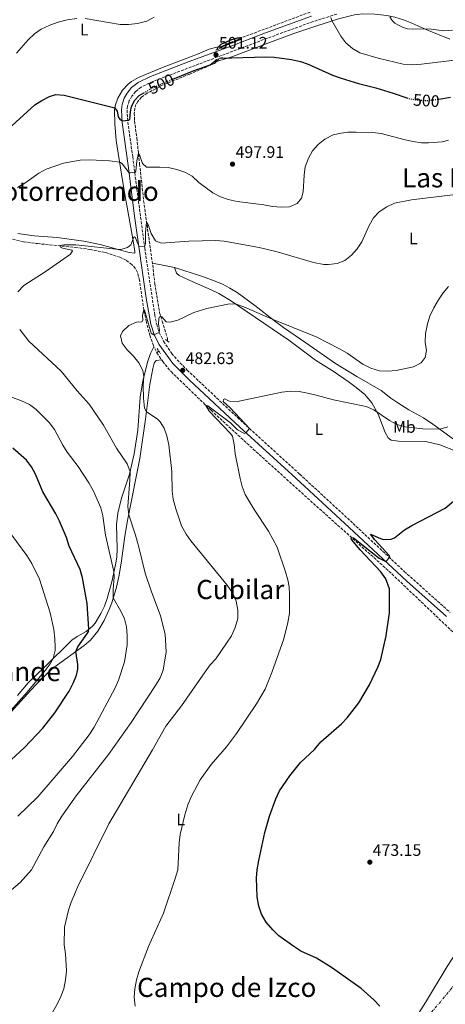
# Model space of a CAD drawing. Units: metres. Extents: x 634828 to 638287, y 4725119 to 4727498.
# Drawn here: x 636322 to 636578, y 4726580 to 4727171 of the extents above; entities that cross this region are included whole.
import ezdxf
from ezdxf.enums import TextEntityAlignment as Align

# ---------------------------------------------------------------- set-up
doc = ezdxf.new("R2010")
doc.units = ezdxf.units.M
doc.header["$MEASUREMENT"] = 0
for name, pattern in [('DGN Style 2', [1.7399219301090239, 1.043953158065414, -0.6959687720436097]), ('DGN Style 3', [2.435890702152634, 1.739921930109024, -0.6959687720436097]), ('DGN Style 5', [1.217945351076317, 0.5219765790327072, -0.6959687720436097]), ('DGN Style 7', [3.4798438602180486, 1.565929737098122, -0.6959687720436097, 0.5219765790327072, -0.6959687720436097])]:
    doc.linetypes.add(name, pattern=pattern)
for name, color, linetype, lineweight in [('Barranco lineal', 142, 'DGN Style 3', 13), ('Camino', 7, 'DGN Style 3', 0), ('Cauce permanente', 151, 'Continuous', 13), ('Cota de curva de nivel directora', 7, 'Continuous', 0), ('Cota de punto acotado terreno', 7, 'Continuous', 0), ('Curva de nivel directora', 30, 'Continuous', 30), ('Curva de nivel directora no vista', 30, 'DGN Style 5', 30), ('Curva de nivel intermedia', 30, 'Continuous', 0), ('Etiqueta de uso rústico', 92, 'Continuous', 0), ('Línea de cambio de uso (parcela vista)', 92, 'Continuous', 0), ('Línea eléctrica', 6, 'DGN Style 7', 0), ('Margen derecho', 7, 'Continuous', 0), ('Pontón-alcantarilla (pasos de agua)', 1, 'DGN Style 2', 0), ('Punto acotado terreno (símbolo)', 7, 'Continuous', 0), ('Texto de Canal-acequia (área)', 4, 'Continuous', 0), ('Texto de rotulación de espacio menor sin especificar', 7, 'Continuous', 0), ('Texto de Área (paraje) menor', 7, 'Continuous', 0)]:
    doc.layers.add(name, color=color, linetype=linetype, lineweight=lineweight)
doc.styles.add('Style-Arial', font='arial.ttf')

# ---------------------------------------------------------------- blocks, each defined once
blk = doc.blocks.new('5PATER')
at = {"layer": 'Cauce permanente', "linetype": 'Continuous', "lineweight": 0}
h = blk.add_hatch(color=51, dxfattribs=at)
edge = h.paths.add_edge_path()
edge.add_ellipse((0, 0), major_axis=(-0.1095731443231308, -0.1110710700762829), ratio=0.9994222409660317, start_angle=0, end_angle=360)

msp = doc.modelspace()

# ---------------------------------------------------------------- linework, layer by layer
at = {"layer": 'Barranco lineal', "color": 142, "linetype": 'DGN Style 3', "lineweight": 13, "elevation": 482.6399999999995, "flags": 128}
msp.add_lwpolyline([(636405.5899999999, 4726972.130000001), (636404.4000000004, 4726970.949999999)], dxfattribs=at)
at = {"layer": 'Barranco lineal', "color": 142, "linetype": 'DGN Style 3', "lineweight": 13}
for points in [[(636496.3700000001, 4727175.600000001, 502.25), (636454.4000000004, 4727159.92, 499.929999999993), (636442.4100000003, 4727154.710000001, 499.3600000000006), (636441.7999999998, 4727153.65, 499.3600000000006), (636441.79, 4727153.439999999, 499.3600000000006)], [(636441.5199999996, 4727147.58, 499.3600000000006), (636441.5099999999, 4727147.380000001, 499.3600000000006), (636440.3099999997, 4727145.92, 499.3600000000006), (636438.9299999997, 4727144.779999999, 499.3600000000006), (636424.1200000001, 4727138.369999999, 499.4400000000023), (636408.0199999996, 4727131.880000001, 499.4900000000052), (636398.6100000005, 4727126.890000001, 499.5299999999989), (636395.25, 4727124.49, 499.5299999999989), (636393.0899999999, 4727122.029999999, 499.5299999999989), (636391.8600000005, 4727120.09, 499.5299999999989), (636391.1600000003, 4727117.939999999, 499.3600000000006), (636390.8600000005, 4727114.960000001, 498.9199999999983), (636391, 4727110.310000001, 498.2200000000012), (636392.4000000004, 4727100.140000001, 496.4700000000012), (636394.0599999997, 4727084.34, 493.9700000000012), (636396.4900000002, 4727062.32, 491.0399999999936), (636401.9199999999, 4727023.609999999, 487.8500000000058), (636403.1600000003, 4727012.600000001, 486.6699999999983), (636406.04, 4726995.180000001, 485.3500000000058), (636407.6299999999, 4726989.99, 484.4799999999959), (636410.7300000006, 4726979.92, 483.3800000000047), (636410.7599999999, 4726978.310000001, 483.25), (636410.6900000004, 4726978.15, 483.1900000000023)], [(636317.8700000001, 4727039.199999999, 491.429999999993), (636324.4400000004, 4727037.730000001, 490.9100000000035), (636332.7999999998, 4727036.58, 490.429999999993), (636355.5599999997, 4727034.359999999, 489.8999999999942), (636364.5099999999, 4727033.039999999, 489.2400000000052), (636373.7800000003, 4727031.189999999, 488.4100000000035), (636382.2000000002, 4727028.430000001, 487.6699999999983), (636386.1200000001, 4727026.529999999, 487.5800000000018), (636388.6299999999, 4727024.609999999, 487.4499999999971), (636390.6600000003, 4727022.890000001, 487.2799999999989), (636392.0599999997, 4727020.82, 487.1000000000058), (636393.04, 4727018.560000001, 487.0599999999977), (636393.8600000005, 4727015.350000001, 486.75), (636396.7000000002, 4726996.24, 485.0899999999965), (636398.0300000003, 4726990.029999999, 484.6100000000006), (636400.2000000002, 4726981.560000001, 483.9499999999971), (636402.1500000004, 4726975.74, 483.070000000007), (636404.4000000004, 4726970.949999999, 482.6399999999995)], [(636404.4000000004, 4726970.949999999, 482.6399999999995), (636407.9199999999, 4726965.82, 481.9400000000023), (636412.9199999999, 4726959.710000001, 481.3699999999953), (636436.9400000004, 4726936.51, 479.9199999999983), (636462.29, 4726913.180000001, 478.570000000007), (636487.5300000003, 4726890.32, 476.8600000000006), (636543.6900000004, 4726839.939999999, 474.0599999999977), (636612.7100000001, 4726774.180000001, 470.6499999999942), (636659.6200000001, 4726732.59, 469.7400000000052), (636667.4100000003, 4726725.42, 468.5800000000018), (636675.3300000001, 4726717.51, 468.0899999999965), (636685.7000000002, 4726707.720000001, 467.9499999999971), (636701.9299999997, 4726693.17, 467.320000000007), (636720.4500000002, 4726675.58, 465.9499999999971), (636740.8399999999, 4726657.730000001, 465.6699999999983), (636755.3399999999, 4726645.83, 465.4199999999983), (636766.6699999999, 4726637.25, 465.3000000000029), (636771.2199999997, 4726633.800000001, 465.25)]]:
    msp.add_polyline3d(points, dxfattribs=at)
at = {"layer": 'Camino', "color": 7, "linetype": 'DGN Style 3', "lineweight": 0}
msp.add_polyline3d([(636512.4499999997, 4727174.430000001, 506.1900000000023), (636498.280000001, 4727169.949999999, 504.6799999999931), (636470.7500000002, 4727159.980000001, 501.6600000000035), (636463.6800000003, 4727157.26, 501.1699999999983), (636429.69, 4727144.470000001, 501.0899999999967), (636402.0100000016, 4727133.930000002, 502.229999999996), (636395.0399999979, 4727130.570000002, 502.4400000000024), (636391.6700000018, 4727127.890000002, 502.229999999996), (636389.479999999, 4727125.12, 501.8800000000048), (636387.8999999987, 4727122.440000001, 501.6999999999972), (636386.8500000006, 4727119.300000002, 501.6100000000005), (636386.5599999977, 4727116.920000002, 501.3099999999977), (636386.9800000001, 4727109.560000001, 499.8600000000005), (636389.9499999986, 4727088.800000001, 496.2599999999949), (636392.7600000004, 4727066.869999999, 493.3300000000017), (636397.120000001, 4727033.980000001, 489.929999999993), (636403.1600000006, 4726993.900000001, 486.0299999999988), (636404.3299999973, 4726987.990000002, 485.449999999997), (636405.8799999985, 4726983.26, 484.9400000000023), (636408.5000000005, 4726977.930000002, 484.2400000000052), (636413.3700000008, 4726970.62, 483.479999999996), (636416.5899999995, 4726966.82, 483.1000000000058), (636422.6099999989, 4726960.689999999, 482.4700000000012), (636452.7699999983, 4726932.170000001, 480.2499999999999), (636490.1299999993, 4726898.189999999, 478.4199999999984), (636522.1499999982, 4726868.590000001, 476.3600000000006), (636552.9200000021, 4726839.75, 474.75), (636580.4699999986, 4726815.050000002, 473.0399999999936)], dxfattribs=at)
at = {"layer": 'Curva de nivel directora', "color": 30, "linetype": 'Continuous', "lineweight": 30, "flags": 128}
for points, elevation in [([(636440.3200000004, 4727152.91), (636441.199999999, 4727154.650000001), (636443.0999999989, 4727156.359999999), (636448.7299999992, 4727158.869999999), (636452.8199999996, 4727160.220000002), (636454.2199999989, 4727160.34), (636454.639999999, 4727160.070000002), (636454.7899999988, 4727159.480000001), (636454.5899999999, 4727159.260000001), (636443.4199999984, 4727154.740000002), (636443.11, 4727154.590000001), (636442.9400000002, 4727154.45), (636442.8199999994, 4727153.82)], 500.0000000000009), ([(636413.9199999986, 4727135.440000001), (636426.7899999986, 4727140.65), (636436.3899999987, 4727143.940000001), (636440.3200000004, 4727147.119999999)], 500.000000000001), ([(636442.4399999994, 4727147.920000002), (636469.9000000008, 4727148.680000002), (636474.9099999999, 4727148.59), (636485.1400000004, 4727147.180000001), (636490.5400000005, 4727145.91), (636495.259999999, 4727144.28), (636509.8500000002, 4727137.730000001), (636515.0699999994, 4727135.850000001), (636525.4899999998, 4727132.660000003), (636535.8299999997, 4727130.130000002), (636546.2100000001, 4727127.010000002), (636554.4800000001, 4727124.160000001)], 500.0000000000008), ([(636315.2499999986, 4727105.230000001), (636331.1499999998, 4727119.840000001), (636335.3200000006, 4727122.59), (636340.0799999993, 4727125.010000001), (636343.7199999981, 4727126.11), (636348.7199999985, 4727125.82), (636379.1999999996, 4727118.039999999), (636380.6299999999, 4727116.07), (636381.2800000004, 4727112.750000001), (636382.1099999996, 4727111.369999999), (636383.5599999981, 4727110.380000002), (636387.5399999989, 4727110.800000002), (636388.1600000003, 4727111.4), (636388.5499999992, 4727115.820000002), (636389.3000000003, 4727119.020000001), (636391.1599999999, 4727122.800000003), (636393.8099999985, 4727125.5), (636396.6099999994, 4727127.140000001)], 500.0000000000007), ([(636573.6600000003, 4727123.430000001), (636580.5999999982, 4727124.57)], 500.0000000000003), ([(636317.0399999992, 4726726.59), (636325.0599999989, 4726734.03), (636335.98, 4726745.600000001), (636343.1199999992, 4726754.82), (636351.729999999, 4726767.920000001), (636354.4400000003, 4726773.15), (636356.2799999999, 4726777.540000001), (636356.899999999, 4726781.050000003), (636356.9100000003, 4726783.83), (636355.8799999999, 4726791.740000002), (636357.0599999999, 4726794.369999999), (636362.7999999999, 4726802.630000001), (636363.399999999, 4726803.67), (636363.6899999996, 4726805.120000001), (636362.63, 4726820.51), (636359.8899999997, 4726835.840000001), (636358.2999999983, 4726840.890000001), (636351.8099999997, 4726855.000000001), (636350.0999999996, 4726860.11), (636345.949999999, 4726869.920000001), (636343.7000000003, 4726874.4), (636335.989999999, 4726887.619999999), (636331.6500000004, 4726898.080000003), (636329.1600000004, 4726902.560000001), (636326.2199999989, 4726906.600000001), (636318.0499999993, 4726913.76)], 500.0000000000003), ([(636538.2500000005, 4726578.699999999), (636534.6499999996, 4726582.560000001), (636527.0199999987, 4726589.37), (636509.2899999992, 4726601.960000001), (636500.1600000008, 4726607.550000001), (636490.9200000005, 4726611.810000001), (636486.6800000004, 4726614.470000001), (636477.5299999996, 4726620.980000002), (636473.98, 4726624.5), (636470.110000001, 4726629.189999999), (636467.2299999997, 4726633.970000001), (636465.5600000002, 4726638.680000001), (636464.6100000001, 4726644.34), (636464.2799999993, 4726655.630000002), (636464.6100000001, 4726660.620000001), (636465.5199999999, 4726666.100000001), (636469.2999999997, 4726682.890000002), (636471.9299999982, 4726692.750000001), (636475.8399999997, 4726703.230000002), (636478.1199999996, 4726708.02), (636484.139999999, 4726717.03), (636490.7199999993, 4726725.11), (636498.9299999991, 4726732.890000001), (636502.919999999, 4726737.37), (636515.2100000002, 4726748.140000002), (636518.5899999999, 4726751.830000003), (636525.6199999994, 4726760.83), (636531.9800000007, 4726771.670000001), (636537.1299999984, 4726782.260000002), (636538.9099999998, 4726786.92), (636542.01, 4726801.100000001), (636544.12, 4726814.820000002), (636544.0199999994, 4726829.260000001), (636541.849999999, 4726835.350000001), (636538.8600000006, 4726839.41), (636526.3300000002, 4726852.740000002), (636521.3100000002, 4726858.850000001), (636521.0899999987, 4726859.65), (636521.4299999987, 4726860.15), (636522.4199999986, 4726859.960000001), (636537.8499999981, 4726847.700000001), (636541.7599999997, 4726845.670000001), (636544.2000000004, 4726848.410000003), (636544.12, 4726849.210000002), (636535.1399999991, 4726858.730000001), (636532.5599999997, 4726862.08), (636538.5599999989, 4726859.449999999), (636540.3899999995, 4726858.960000002), (636544.9699999995, 4726859.100000001), (636547.0899999985, 4726859.869999999), (636553.11, 4726864.67), (636557.3700000001, 4726867.280000002), (636577.3499999982, 4726877.770000001), (636588.609999999, 4726887.220000001)], 475)]:
    msp.add_lwpolyline(points, dxfattribs=dict(at, elevation=elevation))
at = {"layer": 'Curva de nivel directora no vista', "color": 30, "linetype": 'DGN Style 5', "lineweight": 30, "flags": 128}
for points, elevation in [([(636396.6099999994, 4727127.140000001), (636400.7099999986, 4727129.539999999), (636409.779999999, 4727133.760000002), (636413.9199999986, 4727135.440000001)], 500.000000000001), ([(636554.4800000001, 4727124.160000001), (636556, 4727123.630000002), (636560.9399999997, 4727122.840000001), (636565.9399999998, 4727122.529999999), (636571.53, 4727123.080000003), (636573.6600000003, 4727123.430000001)], 500.0000000000009)]:
    msp.add_lwpolyline(points, dxfattribs=dict(at, elevation=elevation))
at = {"layer": 'Curva de nivel intermedia', "color": 30, "linetype": 'Continuous', "lineweight": 0, "flags": 128}
for points, elevation in [([(636544.2400000007, 4727172.83), (636545.5700000006, 4727170.51), (636547.2400000005, 4727168.960000001), (636549.5100000014, 4727167.73), (636551.9100000019, 4727166.580000001), (636554.9000000004, 4727165.65), (636557.8100000005, 4727165.349999999), (636567.4400000019, 4727165.51), (636576.7000000001, 4727164.470000001), (636581.8099999997, 4727164.699999998)], 510), ([(636320.2700000011, 4727150.98), (636327.2400000005, 4727159.01), (636330.9000000017, 4727162.539999999), (636335.0500000003, 4727165.329999999), (636340.2200000001, 4727167.75), (636345.2100000012, 4727169.529999999), (636350.6800000007, 4727171.06)], 505), ([(636350.6800000007, 4727171.06), (636356.3100000012, 4727171.779999999)], 505), ([(636361.4900000001, 4727171.869999999), (636382.350000001, 4727168.119999998), (636387.3500000011, 4727168.099999999), (636392.8800000009, 4727168.730000001), (636398.3500000006, 4727170.269999999), (636402.7900000019, 4727172.56)], 505), ([(636508.8700000013, 4727172.37), (636509.3899999999, 4727170.519999999), (636514.8000000013, 4727161.119999998), (636517.8600000012, 4727157.170000001), (636521.870000001, 4727153.82), (636526.2699999999, 4727151.210000002), (636537.1799999998, 4727147.98), (636552.2800000008, 4727144.37), (636557.5700000013, 4727143.889999999), (636563.2400000021, 4727144.300000001), (636584.5800000012, 4727146.980000001)], 505), ([(636320.8400000011, 4727070.269999999), (636325.1500000005, 4727072.810000001), (636333.5900000005, 4727078.92), (636337.9500000014, 4727081.349999999), (636348.3300000017, 4727084.960000001), (636358.3600000008, 4727086.749999999), (636363.9199999997, 4727086.98), (636376.0099999999, 4727086.38), (636382.2200000014, 4727085.600000001), (636383.0000000015, 4727085.019999999), (636383.7100000001, 4727084.23), (636387.7500000012, 4727079.009999999), (636388.7000000011, 4727079.06), (636391.3900000001, 4727079.59), (636391.7600000012, 4727080.119999999), (636392.3600000001, 4727086.230000001), (636393.3500000003, 4727091.069999999), (636394.1000000014, 4727089.99), (636395.7300000008, 4727084.659999999), (636398.2200000008, 4727082.569999999), (636406.2699999998, 4727082.560000001), (636411.280000001, 4727082.220000001), (636416.3100000002, 4727081.039999999), (636421.1700000018, 4727079.480000001), (636425.5599999994, 4727077.09), (636429.5400000003, 4727073.239999999), (636437.9900000015, 4727067.130000001), (636442.6300000016, 4727064.779999999), (636447.3099999998, 4727063.020000001), (636452.6299999997, 4727061.869999999), (636468.6600000003, 4727059.890000001), (636473.8200000013, 4727058.92), (636478.9800000001, 4727058.480000001), (636484.0200000005, 4727058.74), (636488.5900000016, 4727060.760000001), (636491.3200000006, 4727063.869999999), (636492.3100000008, 4727067.630000002), (636492.74, 4727077.71), (636493.52, 4727082.660000001), (636495.410000001, 4727087.810000001), (636497.8499999995, 4727092.410000001), (636501.2100000012, 4727096.109999999), (636505.2999999993, 4727099.319999999), (636510.1600000008, 4727101.890000001), (636515.0400000003, 4727102.960000001), (636518.99, 4727103.430000001), (636523.99, 4727103.59), (636533.9299999998, 4727103.289999999), (636538.9700000002, 4727102.679999999), (636553.3500000013, 4727098.890000001), (636558.2500000009, 4727097.92), (636563.1799999995, 4727097.199999998), (636567.4199999997, 4727097.06), (636575.6400000006, 4727097.65), (636579.4800000006, 4727098.73)], 495), ([(636324.5700000017, 4727011.390000001), (636337.9600000003, 4727020.029999998), (636352.67, 4727030.25), (636353.8300000001, 4727032.199999999), (636353.4700000002, 4727032.749999999), (636347.7100000002, 4727033.949999999), (636346.5800000015, 4727034.529999998), (636346.2400000016, 4727035.539999999), (636348.5500000007, 4727035.890000001), (636355.7900000004, 4727035.91), (636381.5100000006, 4727033.04), (636383.3300000001, 4727033.21), (636386.7800000012, 4727034.279999998), (636388.7100000001, 4727035.92), (636390.4000000021, 4727040.009999999), (636390.9100000019, 4727040.619999999), (636391.37, 4727040.55), (636391.6900000018, 4727040.099999999), (636393.7200000014, 4727034.609999998), (636397.0400000006, 4727034.939999999), (636397.3700000015, 4727035.749999999), (636397.5300000003, 4727037.09), (636397.5999999995, 4727043.179999999), (636398.29, 4727049.459999999), (636399.4500000002, 4727047.380000001), (636401.0999999997, 4727042.609999998), (636403.5400000005, 4727038.25), (636407.0800000011, 4727036.9), (636423.5800000012, 4727038.009999999), (636439.6900000002, 4727038.449999999), (636444.9100000015, 4727038.149999999), (636465.9100000011, 4727034.329999999), (636476.5700000006, 4727031.739999999), (636498.4500000008, 4727025.279999999), (636504.7100000017, 4727024.05), (636507.4699999997, 4727024.029999999), (636512.6100000007, 4727024.640000001), (636517.270000001, 4727026.439999999), (636521.1500000014, 4727029.66), (636524.550000001, 4727033.439999999), (636527.4299999999, 4727037.650000001), (636531.8100000009, 4727047.57), (636534.4599999996, 4727051.989999999), (636537.8600000015, 4727055.66), (636542.4400000013, 4727058.710000001), (636547.0999999995, 4727060.850000001), (636557.2600000007, 4727062.899999999), (636585.1500000014, 4727066.239999999)], 490.0000000000001), ([(636320.9300000005, 4727007.730000001), (636324.5700000017, 4727011.390000001)], 490.0000000000001), ([(636422.0800000014, 4726862.189999999), (636419.2600000006, 4726867.189999999), (636415.7500000015, 4726877.239999998), (636414.2300000014, 4726883.079999999), (636413.6600000014, 4726888.039999999), (636413.3300000007, 4726899.66), (636411.5200000001, 4726915.67), (636410.3800000002, 4726921.109999998), (636408.7199999995, 4726925.829999999), (636406.4200000018, 4726929.59), (636404.5399999997, 4726931.34), (636398.2099999996, 4726935.539999999), (636396.9199999999, 4726937.800000001), (636396.3299999998, 4726943.880000001), (636396.2699999996, 4726951.199999998), (636396.6100000015, 4726956.810000001), (636395.9200000009, 4726960.48), (636393.6000000007, 4726965.09), (636390.4100000011, 4726968.949999998), (636386.6100000013, 4726972.720000002), (636383.6900000023, 4726976.769999999), (636382.5499999999, 4726981.26), (636383.8399999996, 4726983.84), (636387.6300000006, 4726987.480000001), (636392.2700000008, 4726989.390000002), (636393.2300000018, 4726989.599999999), (636394.8800000015, 4726989.449999999), (636395.6100000001, 4726989.850000001), (636395.9800000011, 4726990.84), (636395.9000000008, 4726993.499999999), (636396.6000000003, 4726996.92), (636397.0600000008, 4726996.579999999), (636401.0700000006, 4726982.810000001), (636402.650000001, 4726981.789999999), (636405.8200000004, 4726983.210000001), (636406.0000000015, 4726984.579999999), (636405.4900000019, 4726988.210000001), (636405.6799999997, 4726991.640000001), (636406.0799999997, 4726992.67), (636406.4999999999, 4726992.920000001), (636406.8799999999, 4726992.889999999), (636407.3800000006, 4726992.55), (636409.9199999997, 4726989.539999999), (636412.230000001, 4726989.409999999), (636417.0700000002, 4726990.67), (636426.7100000004, 4726995.199999998), (636434.5, 4726997.619999999), (636447.9500000014, 4727000.369999998), (636451.9900000005, 4727000.23), (636456.7100000011, 4726998.619999998), (636472.1900000019, 4726991.899999999), (636499.9400000017, 4726980.630000002), (636513.9299999995, 4726973.49), (636518.5600000008, 4726970.75), (636528.0600000003, 4726964.21), (636532.8000000011, 4726961.739999999), (636537.9700000011, 4726960.279999998), (636542.9700000011, 4726960.079999999), (636548.0700000018, 4726960.439999999), (636558.4100000019, 4726962.649999999), (636563.0699999998, 4726965.039999999), (636565.4000000012, 4726968.189999999), (636566.2000000014, 4726972.439999999), (636565.5300000008, 4726977.399999999), (636565.6400000004, 4726982.720000002), (636566.7800000003, 4726988.350000001), (636568.2700000012, 4726993.119999999), (636570.6000000002, 4726997.949999999), (636573.3700000019, 4727002.850000001), (636576.280000002, 4727007.029999999), (636579.530000002, 4727010.819999999)], 485.0000000000001), ([(636310.7800000005, 4726643.109999998), (636322.3900000001, 4726653.01), (636329.2200000008, 4726660.649999999), (636336.5700000002, 4726674.369999999), (636342.300000001, 4726683.660000001), (636344.5600000008, 4726688.130000001), (636347.4300000007, 4726692.74), (636355.9700000014, 4726705.069999999), (636375.3600000016, 4726729.849999999), (636388.9900000017, 4726748.949999998), (636403.600000001, 4726771.170000001), (636406.3300000001, 4726775.759999999), (636408.1800000007, 4726780.410000001), (636410.0400000005, 4726791.41), (636409.3299999996, 4726802.069999999), (636406.6200000006, 4726813.16), (636400.9800000013, 4726828), (636397.3100000012, 4726838.710000001), (636393.6900000002, 4726854.289999999), (636391.6100000015, 4726861.59), (636387.520000001, 4726873.680000001), (636387.0899999996, 4726878.67), (636388.2600000009, 4726894.519999999), (636388.3500000003, 4726899.519999999), (636386.570000001, 4726904.419999998), (636380.1100000015, 4726913.720000002), (636372.5000000006, 4726927.529999998), (636363.7499999999, 4726940.269999999), (636356.5800000017, 4726948.140000001), (636346.9300000002, 4726959.92), (636327.5900000012, 4726977.949999999), (636322.1100000007, 4726984.930000001)], 490.0000000000001), ([(636320.9999999999, 4726692.84), (636332.92, 4726704.380000001), (636353.7000000004, 4726728.669999998), (636363.7099999996, 4726741.539999999), (636366.7600000007, 4726746.220000002), (636379.4200000007, 4726769.930000001), (636381.3699999999, 4726774.53), (636384.9100000004, 4726785.429999999), (636386.6300000015, 4726795.749999999), (636386.6100000013, 4726801.210000001), (636386.170000001, 4726806.459999999), (636385.0399999999, 4726811.34), (636382.8499999995, 4726815.859999998), (636378.2800000008, 4726823.909999999), (636378.1199999999, 4726828.909999999), (636378.7600000014, 4726836.55), (636378.6600000008, 4726839.660000001), (636373.6400000006, 4726861.430000001), (636372.010000001, 4726873.09), (636370.9000000001, 4726877.960000001), (636366.4000000008, 4726887.949999999), (636363.5300000008, 4726893.02), (636357.1000000002, 4726902.82), (636350.6900000019, 4726911.289999999), (636347.9500000017, 4726915.469999999), (636342.9300000013, 4726925.029999999), (636339.7100000004, 4726929.180000001), (636332.0199999993, 4726936.999999999), (636327.9600000002, 4726939.92), (636323.2300000006, 4726942.220000001), (636295.8899999999, 4726952.249999999)], 495), ([(636391.4100000003, 4726578.789999999), (636390.7900000011, 4726583.999999999), (636391.3000000007, 4726589.07), (636392.2999999998, 4726594.56), (636393.6500000021, 4726599.380000001), (636399.4300000002, 4726614.46), (636408.3500000007, 4726634.5), (636415.4600000008, 4726655.279999998), (636416.9200000004, 4726660.619999998), (636417.800000001, 4726676.81), (636418.4, 4726681.77), (636421.1100000013, 4726693.59), (636423.0300000013, 4726699.52), (636425.1200000013, 4726704.740000002), (636430.4299999998, 4726714.699999998), (636436.9499999998, 4726723.769999999), (636446.2300000002, 4726734.46), (636452.2300000017, 4726742.470000001), (636464.2200000013, 4726760.259999998), (636469.3399999999, 4726769.109999999), (636473.3699999999, 4726779.069999999), (636480.6000000007, 4726799.249999999), (636482.9499999998, 4726809.159999999), (636483.9300000012, 4726814.720000001), (636484.120000001, 4726825.609999998), (636483.75, 4726830.590000001), (636483.0199999991, 4726834.660000001), (636481.7000000004, 4726839.48), (636476.7000000002, 4726854.27), (636471.4400000009, 4726863.91), (636462.7599999994, 4726876.960000002), (636457.4900000012, 4726886.019999999), (636455.6700000018, 4726890.690000001), (636454.4100000011, 4726895.539999999), (636451.3800000001, 4726910.429999999), (636450.8300000003, 4726915.919999998), (636449.7300000006, 4726920.880000001), (636448.4800000011, 4726922.779999998), (636436.04, 4726935.710000001), (636433.6700000007, 4726939.66), (636435.0099999997, 4726939.089999998), (636448.5900000005, 4726928.909999999), (636452.7600000014, 4726924.689999999), (636457.0000000016, 4726922.480000001), (636457.8900000012, 4726922.92), (636460.0200000014, 4726925.579999999), (636448.4700000001, 4726937.890000001), (636444.1500000015, 4726941.819999999), (636444.4000000019, 4726943.039999999)], 480), ([(636444.4000000019, 4726943.039999999), (636445.1300000006, 4726943.369999999), (636447.4599999996, 4726942.180000001), (636448.9000000014, 4726941.819999999), (636453.9000000014, 4726941.909999999), (636479.4100000015, 4726947.400000001), (636484.8300000018, 4726947.939999999), (636489.8299999997, 4726947.800000001), (636494.8099999997, 4726946.8), (636500.1000000003, 4726945.67), (636510.4100000013, 4726942.73), (636530.0100000015, 4726938.82), (636534.6000000003, 4726936.849999999), (636544.0799999998, 4726930.289999999), (636548.5200000011, 4726927.990000002), (636553.3400000001, 4726926.599999998), (636563.9500000007, 4726925.369999999), (636574.1900000023, 4726925.220000002), (636578.990000001, 4726926.569999999)], 480), ([(636316.620000001, 4726756.119999999), (636326.570000002, 4726767.239999998), (636337.4100000005, 4726780.189999999), (636340.3499999997, 4726784.179999999), (636342.1300000012, 4726787.4), (636343.3600000006, 4726792.289999999), (636343.4500000001, 4726794.359999998), (636343.28, 4726799.359999998), (636342.5800000004, 4726804.779999998), (636340.3499999997, 4726814.96), (636334.0599999999, 4726835.029999999), (636329.3300000003, 4726844.439999999), (636326.3399999996, 4726849.27), (636314.0799999996, 4726866.179999999)], 505), ([(636339.3000000014, 4726570.679999999), (636344.5800000011, 4726579.880000002), (636346.8499999996, 4726584.470000001), (636348.5199999993, 4726589.189999999), (636349.6600000015, 4726594.470000001), (636350.2100000014, 4726599.899999999), (636349.5800000011, 4726610.15), (636348.8300000001, 4726615.529999998), (636348.9700000008, 4726626.039999999), (636351.3200000002, 4726636.3), (636352.9600000007, 4726641.230000001), (636356.9300000003, 4726650.529999998), (636375.5600000005, 4726688.100000001), (636401.9000000021, 4726732.619999998), (636409.8300000003, 4726746.74), (636419.1500000011, 4726758.990000002), (636433.4800000008, 4726779.480000001), (636436.4600000003, 4726783.58), (636439.7400000015, 4726787.359999999), (636446.2600000015, 4726796.699999998), (636449.1300000015, 4726801.16), (636451.36, 4726806.17), (636453.0200000008, 4726811.449999998), (636453.060000001, 4726816.449999998), (636452.0100000005, 4726821.8), (636449.8600000002, 4726826.86), (636446.5499999999, 4726831.560000001), (636424.8700000008, 4726858.039999999), (636422.0800000014, 4726862.189999999)], 485.0000000000001)]:
    msp.add_lwpolyline(points, dxfattribs=dict(at, elevation=elevation))
at = {"layer": 'Línea de cambio de uso (parcela vista)', "color": 92, "linetype": 'Continuous', "lineweight": 0}
for points in [[(636580.2300000006, 4727159.41, 507.9700000000012), (636566.4699999997, 4727164.939999999, 509.8699999999953), (636557.3799999999, 4727169.039999999, 510.5599999999977), (636552.4900000002, 4727170.939999999, 510.6699999999983), (636547.3300000001, 4727172.51, 510.5399999999936), (636542.4199999999, 4727173.5, 510.2799999999989), (636535.2599999999, 4727174.300000001, 509.7799999999989), (636527.8300000001, 4727174.49, 508.8699999999953), (636522.9400000004, 4727174.01, 507.8899999999995), (636513.4199999999, 4727171.640000001, 506.4900000000052), (636499.8799999999, 4727167.16, 503.3699999999953), (636486.6200000001, 4727162.720000001, 501.2700000000041), (636472.5800000001, 4727157.52, 500.2799999999989), (636448.7599999999, 4727148.59, 499.9400000000023), (636440.3099999997, 4727145.92, 499.3600000000006)], [(636442.4100000003, 4727154.710000001, 499.3600000000006), (636440.4500000002, 4727154.609999999, 500.320000000007), (636435.8300000001, 4727153.42, 501.3000000000029), (636428.8899999997, 4727150.359999999, 501.0599999999977), (636407.7699999996, 4727142.41, 502.2899999999936), (636393.4800000006, 4727136.4, 502.5099999999948), (636389.1799999997, 4727133.890000001, 502.5200000000041), (636387.2400000002, 4727132.369999999, 502.5099999999948), (636383.8799999999, 4727128.689999999, 502.1600000000035), (636380.9699999997, 4727123.939999999, 501.0200000000041), (636379.3600000005, 4727119.25, 500.1199999999953), (636379.0300000003, 4727116.83, 499.7100000000065), (636379.1299999999, 4727108.430000001, 498.3899999999995), (636380.0599999997, 4727098.609999999, 496.7299999999959), (636383.2300000006, 4727078.380000001, 494.1100000000006), (636385.5899999999, 4727063.77, 491.6600000000035), (636386.5099999999, 4727058.5, 491.0599999999977), (636390.1799999997, 4727038.32, 489.9600000000065), (636391.29, 4727031.77, 489.8999999999942), (636391.1600000003, 4727030.82, 489.9499999999971), (636387.9000000004, 4727031.26, 489.9900000000052), (636370.4500000002, 4727036.15, 490.820000000007), (636360.6600000003, 4727038.09, 491.5099999999948), (636344.6799999997, 4727040.210000001, 492.6600000000035), (636330.7999999998, 4727041.210000001, 493.1000000000058), (636320.9100000003, 4727042.699999999, 493.3300000000018)], [(636414.9400000004, 4727022.230000001, 488.5), (636407.0499999998, 4727023.850000001, 489.0399999999936), (636403.7999999998, 4727024.460000001, 488.679999999993), (636401.7599999999, 4727024.810000001, 487.9499999999971)], [(636584.4699999997, 4726911.699999999, 476.7200000000012), (636574.1399999997, 4726915.67, 477.4100000000035), (636565.7800000003, 4726917.77, 477.3399999999965), (636549.3399999999, 4726917.9, 477.6900000000023), (636545.0499999998, 4726918.67, 477.820000000007), (636543.2800000003, 4726919.970000001, 478.0899999999965), (636541.4100000003, 4726923.230000001, 478.6100000000006), (636537.2000000002, 4726934.189999999, 480.1900000000023), (636533.4100000003, 4726940.890000001, 480.8899999999995), (636528.9500000002, 4726946.100000001, 481.7200000000012), (636523.1299999999, 4726950.869999999, 482.7299999999959), (636519.1500000004, 4726953.890000001, 482.8999999999942), (636510.7699999996, 4726959.66, 482.8300000000018), (636499.6500000004, 4726966.52, 482.7700000000041), (636483.7100000001, 4726978.600000001, 482.9799999999959), (636448.6299999999, 4727002.52, 485.1499999999942), (636441.5599999997, 4727006.600000001, 485.5299999999989), (636437.0499999998, 4727008.82, 485.7899999999936), (636425.6900000004, 4727013.930000001, 486.6600000000035), (636417.8200000003, 4727017.380000001, 487.8000000000029), (636416.29, 4727018.789999999, 487.9799999999959), (636414.9400000004, 4727022.230000001, 488.5)], [(636414.9400000004, 4727022.230000001, 488.5), (636431.1399999997, 4727017.08, 488.2599999999948), (636438.3600000005, 4727014.539999999, 487.9400000000023), (636443.8899999997, 4727012.17, 487.5399999999936), (636448.3099999997, 4727009.83, 487.3500000000058), (636452.5300000003, 4727007.15, 487.1499999999942), (636463.2199999997, 4726999.390000001, 486.0899999999965), (636474.9699999997, 4726990.130000001, 485.0200000000041), (636480.4400000004, 4726986.279999999, 484.6300000000047), (636493.8099999997, 4726977, 484.1300000000047), (636511.6200000001, 4726964.65, 483.9900000000052), (636524.4699999997, 4726956.9, 484.179999999993), (636539.0300000003, 4726948.470000001, 483.6900000000023), (636544.8499999996, 4726943.77, 483.3800000000047), (636548.9699999997, 4726940.949999999, 483.1199999999953), (636555.6100000005, 4726936.74, 482.5899999999965), (636564.3399999999, 4726931.939999999, 481.7400000000052), (636570.04, 4726928.27, 481.1399999999995), (636586.8700000001, 4726915.890000001, 477.6000000000058), (636590.6200000001, 4726912.58, 477.1999999999971), (636592.8899999997, 4726910.07, 476.820000000007), (636598.1198000005, 4726903.7423, 475.332899999994)], [(636402.6900000004, 4726974.59, 482.9700000000012), (636400.5800000001, 4726970.67, 483.5399999999936), (636398.9500000002, 4726966.01, 484.2200000000012), (636395.9199999999, 4726954.100000001, 485.2400000000052), (636394.3300000001, 4726944.34, 486.5099999999948), (636393.0499999998, 4726924.609999999, 487.8300000000018), (636390.7999999998, 4726910.350000001, 489.0099999999948), (636387.9500000002, 4726898.08, 490.1900000000023), (636383.2999999998, 4726883.66, 492.0500000000029), (636380.9100000003, 4726874.82, 493.0299999999989), (636380.1500000004, 4726867.949999999, 493.4700000000012), (636380.5999999996, 4726853.25, 494.1300000000047), (636380.3099999997, 4726848.27, 494.4499999999971), (636379.5700000003, 4726843.779999999, 494.7799999999989), (636377.3200000003, 4726833.58, 495.5299999999989), (636374.6900000004, 4726823.460000001, 496.8399999999965), (636372.9299999997, 4726818.84, 497.4799999999959), (636370.7100000001, 4726814.390000001, 498.1199999999953), (636367.3700000001, 4726808.77, 499.0200000000041), (636365.8200000003, 4726806.890000001, 499.3800000000047), (636362.0199999996, 4726803.74, 500.25), (636356.54, 4726800.710000001, 502.0099999999948), (636353.4199999999, 4726798.49, 503.1900000000023), (636336.9699999997, 4726782.33, 505.9600000000065), (636327.2300000006, 4726772.869999999, 507.1199999999953), (636320.7100000001, 4726765.310000001, 507.1300000000047)], [(636311, 4726748.800000001, 504.4100000000035), (636328.7800000003, 4726768.460000001, 504.9400000000023), (636332.2100000001, 4726772.07, 504.6000000000058), (636338.9100000003, 4726778.810000001, 503.179999999993), (636342.5999999996, 4726782.100000001, 502.4199999999983), (636360.7599999999, 4726795.279999999, 499.3399999999965), (636364.5700000003, 4726798.480000001, 498.9400000000023), (636369.0300000003, 4726803.91, 498.1900000000023), (636372.7999999998, 4726810.300000001, 497.0200000000041), (636375.8799999999, 4726816.970000001, 495.8899999999995), (636377.3600000005, 4726820.880000001, 495.3500000000058), (636380.2599999999, 4726830.390000001, 494.3399999999965), (636381.75, 4726837.49, 493.679999999993), (636383.2100000001, 4726846.109999999, 492.8999999999942), (636385.0499999998, 4726859.52, 491.2400000000052), (636386.6699999999, 4726869.350000001, 490.4600000000065), (636394.1699999999, 4726907.539999999, 487.3399999999965), (636397.6600000003, 4726931.16, 485.2899999999936), (636400.2599999999, 4726951.9, 483.9700000000012), (636402.0300000003, 4726961.52, 483.4100000000035), (636402.8200000003, 4726964.720000001, 483.1399999999995), (636403.9100000003, 4726966.42, 482.8800000000047), (636407.1799999997, 4726966.890000001, 482.0800000000018)], [(636477.8099999997, 4726438.800000001, 475.8800000000047), (636488.8399999999, 4726458.050000001, 476.429999999993), (636499.4299999997, 4726475.02, 476.3500000000058), (636511.7100000001, 4726494.310000001, 477.3099999999977), (636524.8899999997, 4726516.039999999, 478.75), (636534.0499999998, 4726530.359999999, 479.0099999999948), (636536.8899999997, 4726534.699999999, 478.7400000000052), (636541.9800000006, 4726543.26, 477.8000000000029), (636557.7199999997, 4726568.25, 474.0399999999936), (636565.7199999997, 4726580.880000001, 472.7599999999948), (636578.6699999999, 4726602.42, 471.7599999999948), (636588.3700000001, 4726617.609999999, 470.9900000000052), (636600.5199999996, 4726635.730000001, 470.3800000000047), (636618.7999999998, 4726663.449999999, 470.0500000000029), (636640.0999999996, 4726696.539999999, 469.070000000007), (636657.0499999998, 4726722.75, 468.9400000000023), (636658.7599999999, 4726724.539999999, 468.9600000000065), (636663.9699999997, 4726728.58, 469.0899999999965)]]:
    msp.add_polyline3d(points, dxfattribs=at)
at = {"layer": 'Línea eléctrica', "color": 6, "linetype": 'DGN Style 7', "lineweight": 0}
msp.add_polyline3d([(635812.3900000015, 4725653.15, 522.2299999999959), (635858.2399999973, 4725706.650000001, 507.1000000000058), (635911.7199999986, 4725772.189999999, 499.1399999999995), (635963.3900000014, 4725836.600000001, 490.570000000007), (636086.5000000007, 4725986.580000001, 495.6300000000047), (636131.4800000016, 4726040.16, 495.0899999999965), (636198.3400000002, 4726122.23, 484.3600000000006), (636259.7299999995, 4726198.599999999, 480.6399999999995), (636344.0399999983, 4726298.029999999, 478.7899999999936), (636401.7899999986, 4726370.980000001, 481.570000000007), (636461.3500000017, 4726443.36, 476.6900000000023), (636529.2100000018, 4726526.890000002, 479.1199999999953), (636602.7600000027, 4726615.230000001, 471.1600000000035), (636674.4800000007, 4726700.150000001, 468.4499999999971), (636720.5199999987, 4726758.51, 468.9499999999971), (636784.3399999999, 4726836.019999999, 472.7599999999948), (636845.7300000014, 4726912.399999999, 473.1100000000006), (636883.4099999998, 4726954.570000002, 472.1000000000058), (636935.0799999982, 4727020.109999998, 471.5399999999936), (636993.800000001, 4727089.380000002, 470.6300000000047), (637052.7499999994, 4727161.759999999, 470.570000000007)], dxfattribs=at)
at = {"layer": 'Margen derecho', "color": 7, "linetype": 'Continuous', "lineweight": 0}
msp.add_polyline3d([(636497.2100000003, 4727173.150000002, 504.6799999999931), (636469.5700000002, 4727163.130000002, 501.6600000000035), (636448.4899999979, 4727155.050000002, 501.0399999999937), (636423.8099999991, 4727145.890000002, 501.2200000000012), (636400.6700000007, 4727137.029999999, 502.229999999996), (636393.2399999986, 4727133.439999999, 502.4400000000024), (636389.2600000022, 4727130.290000003, 502.229999999996), (636386.6900000018, 4727127.029999999, 501.8800000000048), (636384.8200000009, 4727123.850000001, 501.6999999999972), (636383.5500000013, 4727120.040000002, 501.6100000000005), (636383.1800000003, 4727117.029999999, 501.3099999999977), (636383.6299999995, 4727109.230000001, 499.8600000000005), (636387.2699999984, 4727083.440000001, 495.5299999999989), (636391.3000000007, 4727051.650000002, 491.7200000000011), (636398.0799999977, 4727003.890000001, 487.0399999999936), (636400.8200000003, 4726988.220000003, 485.5500000000029), (636402.7399999981, 4726982.010000001, 484.9400000000023), (636405.6099999981, 4726976.180000002, 484.2400000000052), (636414.0300000003, 4726964.620000001, 483.1000000000058), (636423.8500000016, 4726954.810000001, 482.1399999999995), (636454.1600000006, 4726926.310000002, 480.0399999999936), (636487.8599999984, 4726895.710000004, 478.4199999999984), (636519.8599999994, 4726866.120000001, 476.3600000000006), (636554.3599999994, 4726833.920000001, 474.5200000000041), (636578.1399999994, 4726812.640000002, 473.0399999999936)], dxfattribs=at)
at = {"layer": 'Pontón-alcantarilla (pasos de agua)', "color": 1, "linetype": 'DGN Style 2', "lineweight": 0, "flags": 128}
for points, elevation in [([(636443.6799999997, 4727154.130000001), (636439.8499999996, 4727152.74)], 500.2899999999936), ([(636439.7000000002, 4727146.890000001), (636443.7699999996, 4727148.430000001)], 500.2899999999936), ([(636404.6699999999, 4726973.529999999), (636406.6699999999, 4726970.5)], 483.5599999999977)]:
    msp.add_lwpolyline(points, dxfattribs=dict(at, elevation=elevation))
at = {"layer": 'Pontón-alcantarilla (pasos de agua)', "color": 1, "linetype": 'DGN Style 2', "lineweight": 0, "extrusion": (0.06033110364572121, -0.04670795120060994, 0.9970850140421983), "elevation": -181909.878205919, "flags": 128}
msp.add_lwpolyline([(4127327.248360318, 2383574.381355271), (4127327.248360318, 2383571.23581875)], dxfattribs=at)

# ---------------------------------------------------------------- block references
at = {"layer": 'Punto acotado terreno (símbolo)', "color": 7, "linetype": 'Continuous', "lineweight": 0, "xscale": 10, "yscale": 10, "zscale": 10}
for p in [(636439.899999998, 4727149.939999999, 501.1199999999953), (636449.8099999988, 4727084.34, 497.9100000000035), (636419.9200000021, 4726960.49, 482.6300000000052), (636532.2299999989, 4726665.180000001, 473.1499999999946)]:
    msp.add_blockref('5PATER', p, dxfattribs=at)

# ---------------------------------------------------------------- texts
at = {"layer": 'Cota de curva de nivel directora', "color": 7, "linetype": 'Continuous', "lineweight": 0, "style": 'Style-Arial'}
for rotation, p in [(24.98400999999999, (636407.0979255775, 4727132.506276628, 500)), (356.3788, (636566.1304184432, 4727122.509443124, 500))]:
    msp.add_text('500', height=7.000000000000002, rotation=rotation, dxfattribs=at).set_placement(p, align=Align.MIDDLE_CENTER)
at = {"layer": 'Cota de punto acotado terreno', "color": 7, "linetype": 'Continuous', "lineweight": 0, "style": 'Style-Arial'}
for s, p in [('501.12', (636441.7000000001, 4727153.689999999, 501.1199999999953)), ('497.91', (636451.6399999999, 4727088.09, 497.9100000000035)), ('482.63', (636421.6499999983, 4726964.24, 482.6300000000047)), ('473.15', (636533.9600000017, 4726668.930000001, 473.1499999999942))]:
    msp.add_text(s, height=7.000000000000002, dxfattribs=at).set_placement(p)
at = {"layer": 'Etiqueta de uso rústico', "color": 92, "linetype": 'Continuous', "lineweight": 0, "style": 'Style-Arial'}
for s, p in [('L', (636360.8614203791, 4727165.110010001, 504.2700000000041)), ('L', (636558.3814203775, 4727039.650010003, 487.8800000000047)), ('Mb', (636552.9202462438, 4726926.490010002, 479.8500000000058)), ('L', (636501.691420381, 4726925.230010001, 479.3600000000006)), ('L', (636418.7114203799, 4726690.820010001, 480.3300000000018))]:
    msp.add_text(s, height=7.000000000000002, dxfattribs=at).set_placement(p, align=Align.MIDDLE_CENTER)
at = {"layer": 'Texto de Canal-acequia (área)', "color": 4, "linetype": 'Continuous', "lineweight": 0, "style": 'Style-Arial'}
msp.add_text('Acequia del Soto Segundo', height=9, rotation=322.804, dxfattribs=at).set_placement((636314.4424768258, 4726569.216194721, 489.2899999999936), align=Align.MIDDLE_CENTER)
at = {"layer": 'Texto de rotulación de espacio menor sin especificar', "color": 7, "linetype": 'Continuous', "lineweight": 0, "style": 'Style-Arial'}
for s, p in [('Sotorredondo', (636353.965677822, 4727068.000010001, 494.5299999999989)), ('Cubilar', (636454.4630762896, 4726828.900010001, 485.8300000000018)), ('Campo de Izco', (636446.359027513, 4726589.970010001, 478.7299999999959))]:
    msp.add_text(s, height=11.5, dxfattribs=at).set_placement(p, align=Align.MIDDLE_CENTER)
at = {"layer": 'Texto de Área (paraje) menor', "color": 7, "linetype": 'Continuous', "lineweight": 0, "style": 'Style-Arial'}
for s, p in [('Las Mazuelas', (636599.6407431248, 4727076.100010002, 491.6300000000047)), ('El Cerro Grande', (636289.429929102, 4726779.62001, 514.5099999999948))]:
    msp.add_text(s, height=11.5, dxfattribs=at).set_placement(p, align=Align.MIDDLE_CENTER)

doc.saveas('drawing.dxf')
